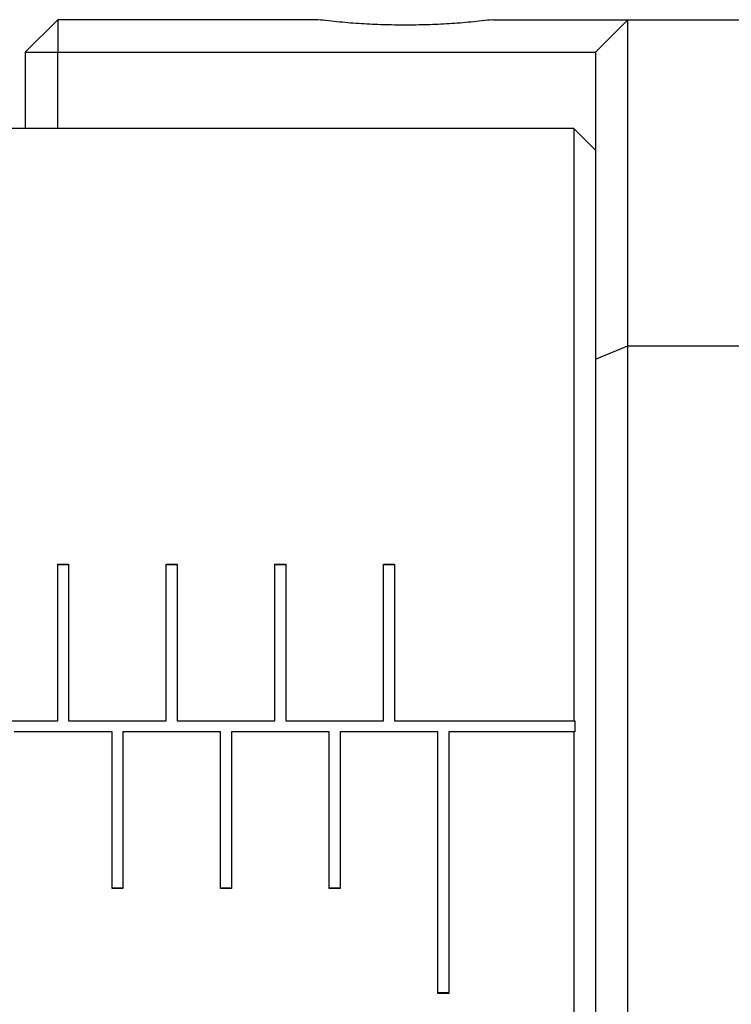
# Model space of a CAD drawing. Units: millimetres. Extents: x 12016 to 37473, y -9451 to -5016.
# Drawn here: x 12209 to 12212, y -7428 to -7423 of the extents above; entities that cross this region are included whole.
import ezdxf

# ---------------------------------------------------------------- set-up
doc = ezdxf.new("R2010")
doc.units = ezdxf.units.MM
doc.header["$LTSCALE"] = 10

msp = doc.modelspace()

# ---------------------------------------------------------------- linework, layer by layer
at = {"color": 7, "linetype": 'Continuous', "lineweight": 25}
for p, q in [((12208.616245, -7423.542655), (12208.766245, -7423.392655)), ((12209.963132, -7423.392655), (12208.766245, -7423.392655)), ((12208.766245, -7423.392655), (12208.766245, -7423.542655)), ((12210.769358, -7423.392655), (12211.391245, -7423.392655)), ((12211.391245, -7423.392655), (12211.241245, -7423.542655)), ((12211.391245, -7424.892655), (12211.391245, -7423.392655)), ((12211.391245, -7423.392655), (12214.091245, -7423.392655)), ((12208.616245, -7423.542655), (12208.766245, -7423.542655)), ((12208.616245, -7423.542655), (12208.616245, -7423.892655)), ((12208.766245, -7423.542655), (12211.241245, -7423.542655)), ((12208.766245, -7423.892655), (12208.766245, -7423.542655)), ((12211.241245, -7423.542655), (12211.241245, -7424.954787)), ((12211.141245, -7423.892655), (12207.241245, -7423.892655)), ((12211.241245, -7423.992655), (12211.141245, -7423.892655)), ((12211.141245, -7423.892655), (12211.141245, -7426.617655)), ((12211.241245, -7424.954787), (12211.391245, -7424.892655)), ((12211.391245, -7424.892655), (12214.091245, -7424.892655)), ((12211.391245, -7428.392655), (12211.391245, -7424.892655)), ((12211.241245, -7424.954787), (12211.241245, -7428.330523)), ((12208.766245, -7425.896683), (12208.816245, -7425.896683)), ((12208.766245, -7426.617655), (12208.766245, -7425.896683)), ((12208.766245, -7425.897966), (12208.816245, -7425.897966)), ((12208.816245, -7425.896683), (12208.816245, -7426.617655)), ((12209.266245, -7425.896683), (12209.316245, -7425.896683)), ((12209.266245, -7426.617655), (12209.266245, -7425.896683)), ((12209.266245, -7425.897966), (12209.316245, -7425.897966)), ((12209.316245, -7425.896683), (12209.316245, -7426.617655)), ((12209.766245, -7425.896683), (12209.816245, -7425.896683)), ((12209.766245, -7426.617655), (12209.766245, -7425.896683)), ((12209.766245, -7425.897966), (12209.816245, -7425.897966)), ((12209.816245, -7425.896683), (12209.816245, -7426.617655)), ((12210.266245, -7425.896683), (12210.316245, -7425.896683)), ((12210.266245, -7426.617655), (12210.266245, -7425.896683)), ((12210.266245, -7425.897966), (12210.316245, -7425.897966)), ((12210.316245, -7425.896683), (12210.316245, -7426.617655)), ((12208.316245, -7426.617655), (12208.766245, -7426.617655)), ((12208.816245, -7426.617655), (12209.266245, -7426.617655)), ((12209.316245, -7426.617655), (12209.766245, -7426.617655)), ((12209.816245, -7426.617655), (12210.266245, -7426.617655)), ((12210.316245, -7426.617655), (12211.141245, -7426.617655)), ((12211.141245, -7426.617655), (12211.146131, -7426.617655)), ((12209.016245, -7426.667655), (12208.566245, -7426.667655)), ((12209.016245, -7427.388628), (12209.016245, -7426.667655)), ((12209.066245, -7426.667655), (12209.066245, -7427.388628)), ((12209.516245, -7426.667655), (12209.066245, -7426.667655)), ((12209.516245, -7427.388628), (12209.516245, -7426.667655)), ((12209.566245, -7426.667655), (12209.566245, -7427.388628)), ((12210.016245, -7426.667655), (12209.566245, -7426.667655)), ((12210.016245, -7427.388628), (12210.016245, -7426.667655)), ((12210.066245, -7426.667655), (12210.066245, -7427.388628)), ((12210.516245, -7426.667655), (12210.066245, -7426.667655)), ((12210.516245, -7427.871487), (12210.516245, -7426.667655)), ((12210.566245, -7426.667655), (12210.566245, -7427.871487)), ((12211.141245, -7426.667655), (12210.566245, -7426.667655)), ((12211.141245, -7426.667655), (12211.141245, -7429.041802)), ((12211.146131, -7426.667655), (12211.141245, -7426.667655)), ((12209.066245, -7427.387345), (12209.016245, -7427.387345)), ((12209.066245, -7427.388628), (12209.016245, -7427.388628)), ((12209.566245, -7427.387345), (12209.516245, -7427.387345)), ((12209.566245, -7427.388628), (12209.516245, -7427.388628)), ((12210.066245, -7427.387345), (12210.016245, -7427.387345)), ((12210.066245, -7427.388628), (12210.016245, -7427.388628)), ((12210.566245, -7427.869343), (12210.516245, -7427.869343)), ((12210.566245, -7427.871487), (12210.516245, -7427.871487))]:
    msp.add_line(p, q, dxfattribs=at)
for points, knots in [([(12210.769358, -7423.392655), (12210.735809, -7423.396518), (12210.668899, -7423.404221), (12210.567985, -7423.411879), (12210.467122, -7423.416622), (12210.366245, -7423.418172), (12210.265368, -7423.416622), (12210.164505, -7423.411879), (12210.063591, -7423.404221), (12209.996682, -7423.396518), (12209.963132, -7423.392655)], [0, 0, 0, 0, 0.12583137, 0.2509515, 0.3755952, 0.5, 0.6244048, 0.7490485, 0.87416863, 1, 1, 1, 1]), ([(12210.830136, -7423.392655), (12211.073575, -7423.392655), (12211.283464, -7423.392655), (12211.581607, -7423.392655), (12211.663003, -7423.392655), (12211.66615, -7423.392655)], [0, 0, 0, 0, 0.5, 0.5, 1, 1, 1, 1])]:
    msp.add_open_spline(points, degree=3, knots=knots, dxfattribs=at)
msp.add_open_spline([(12211.146131, -7426.617655), (12211.146283, -7426.634321), (12211.146283, -7426.650989), (12211.146131, -7426.667655)], degree=3, dxfattribs=at)

doc.saveas('drawing.dxf')
